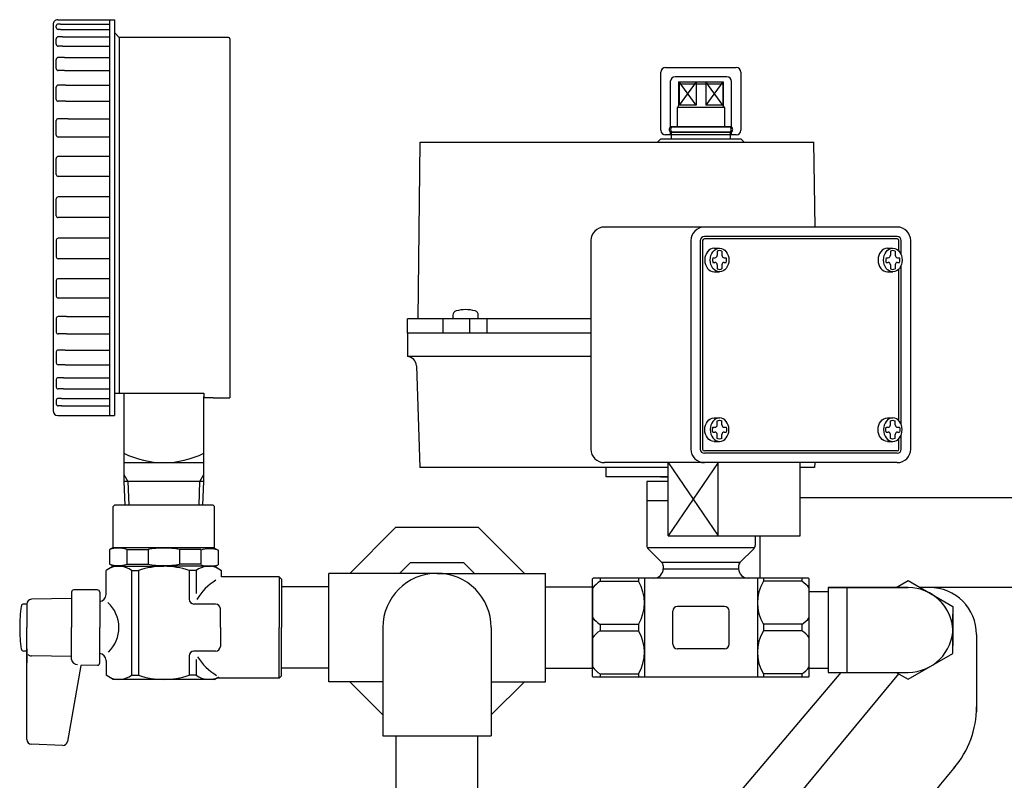
# Model space of a CAD drawing. Extents: x 0 to 1810, y 0 to 1365.
# Drawn here: x 1311 to 1520, y 509 to 670 of the extents above; entities that cross this region are included whole.
import ezdxf

# ---------------------------------------------------------------- set-up
doc = ezdxf.new("R2010")
doc.units = 0
doc.header["$LTSCALE"] = 5
doc.header["$MEASUREMENT"] = 0
doc.layers.add('JISSEN', color=7, linetype='CONTINUOUS')

msp = doc.modelspace()

# ---------------------------------------------------------------- linework, layer by layer
at = {"layer": 'JISSEN'}
for p, q in [((1317.79, 668.92), (1317.79, 586.95)), ((1318.79, 669.95), (1330.79, 669.95)), ((1319.36, 669.04), (1318.87, 669.04)), ((1319.36, 669.04), (1329.79, 669.04)), ((1329.79, 669.95), (1329.79, 669.04)), ((1329.79, 669.04), (1329.79, 667.9)), ((1330.79, 669.95), (1330.79, 590.7)), ((1318.47, 668.3), (1318.47, 668.64)), ((1319.36, 667.9), (1318.87, 667.9)), ((1319.36, 667.9), (1329.79, 667.9)), ((1329.79, 667.9), (1329.79, 666.32)), ((1330.79, 667.25), (1331.84, 666.2)), ((1318.47, 664.73), (1318.47, 665.92)), ((1319.79, 666.32), (1318.87, 666.32)), ((1319.79, 666.32), (1329.79, 666.32)), ((1329.79, 666.32), (1329.79, 664.33)), ((1331.84, 666.2), (1331.84, 590.72)), ((1354.99, 666.2), (1331.84, 666.2)), ((1355.29, 665.9), (1355.29, 589.7)), ((1319.79, 664.33), (1318.87, 664.33)), ((1319.79, 664.33), (1329.79, 664.33)), ((1329.79, 664.33), (1329.79, 661.93)), ((1318.47, 659.57), (1318.47, 661.53)), ((1320.18, 661.93), (1318.87, 661.93)), ((1320.18, 661.93), (1329.79, 661.93)), ((1329.79, 661.93), (1329.79, 659.17)), ((1320.18, 659.17), (1318.87, 659.17)), ((1320.18, 659.17), (1329.79, 659.17)), ((1329.79, 659.17), (1329.79, 656.06)), ((1446.8, 646.51), (1446.8, 658.81)), ((1447.8, 659.81), (1462.8, 659.81)), ((1463.8, 658.81), (1463.8, 646.51)), ((1448.8, 656.81), (1448.8, 647.22)), ((1460.8, 657.81), (1449.8, 657.81)), ((1450.55, 656.79), (1450.56, 656.8)), ((1450.55, 656.79), (1450.55, 651.74)), ((1460.05, 656.3), (1450.55, 656.3)), ((1450.56, 656.8), (1460.05, 656.8)), ((1454.28, 656.8), (1450.66, 651.8)), ((1454.28, 651.8), (1450.66, 656.8)), ((1450.66, 656.8), (1450.66, 651.8)), ((1454.28, 656.8), (1454.28, 651.8)), ((1459.94, 656.8), (1456.32, 651.8)), ((1459.94, 651.8), (1456.32, 656.8)), ((1456.32, 656.8), (1456.32, 651.8)), ((1459.94, 656.8), (1459.94, 651.8)), ((1460.05, 656.8), (1460.05, 651.74)), ((1461.8, 647.22), (1461.8, 656.81)), ((1318.47, 653.04), (1318.47, 655.66)), ((1320.5, 656.06), (1318.87, 656.06)), ((1320.5, 656.06), (1329.79, 656.06)), ((1329.79, 656.06), (1329.79, 652.64)), ((1320.5, 652.64), (1318.87, 652.64)), ((1320.5, 652.64), (1329.79, 652.64)), ((1329.79, 652.64), (1329.79, 648.95)), ((1450.55, 651.74), (1450.3, 651.3)), ((1460.3, 651.3), (1450.3, 651.3)), ((1450.3, 647.15), (1450.3, 651.3)), ((1454.28, 651.8), (1450.66, 651.8)), ((1459.94, 651.8), (1456.32, 651.8)), ((1460.3, 651.3), (1460.05, 651.74)), ((1460.3, 651.3), (1460.3, 647.15)), ((1318.47, 645.44), (1318.47, 648.55)), ((1320.99, 648.95), (1318.87, 648.95)), ((1320.99, 648.95), (1329.79, 648.95)), ((1329.79, 648.95), (1329.79, 606.95)), ((1461.8, 647.22), (1448.8, 647.22)), ((1448.8, 646.17), (1449.05, 646.17)), ((1448.8, 646.11), (1461.8, 646.11)), ((1448.8, 646.11), (1448.8, 645.51)), ((1461.55, 647.15), (1449.05, 647.15)), ((1449.05, 646.17), (1461.55, 646.17)), ((1449.05, 644.65), (1449.05, 646.17)), ((1461.55, 644.65), (1461.55, 646.17)), ((1461.8, 645.51), (1461.8, 646.11)), ((1320.99, 645.04), (1318.87, 645.04)), ((1329.79, 645.04), (1320.99, 645.04)), ((1395.26, 606.45), (1395.73, 643.95)), ((1395.73, 643.95), (1479.29, 643.95)), ((1446.8, 644.65), (1446.1, 643.95)), ((1446.8, 644.65), (1463.8, 644.65)), ((1462.8, 645.51), (1447.8, 645.51)), ((1463.8, 644.65), (1464.5, 643.95)), ((1479.52, 625.95), (1479.29, 643.95)), ((1318.47, 637.09), (1318.47, 640.53)), ((1320.99, 640.93), (1318.87, 640.93)), ((1329.79, 640.93), (1320.99, 640.93)), ((1320.99, 636.69), (1318.87, 636.69)), ((1329.79, 636.69), (1320.99, 636.69)), ((1318.47, 628.35), (1318.47, 631.94)), ((1320.99, 632.34), (1318.87, 632.34)), ((1329.79, 632.34), (1320.99, 632.34)), ((1329.79, 627.95), (1318.87, 627.95)), ((1329.79, 627.95), (1320.99, 627.95)), ((1496.94, 625.95), (1434.81, 625.95)), ((1318.47, 623.16), (1318.47, 619.62)), ((1320.99, 623.56), (1318.87, 623.56)), ((1329.79, 623.56), (1320.99, 623.56)), ((1431.93, 623.07), (1431.93, 578.83)), ((1453.15, 623.07), (1453.15, 578.83)), ((1455.15, 623.07), (1455.15, 578.83)), ((1455.65, 623.07), (1455.65, 578.83)), ((1496.94, 623.95), (1456.03, 623.95)), ((1496.94, 623.45), (1456.03, 623.45)), ((1497.32, 620.85), (1497.32, 623.07)), ((1497.82, 620.03), (1497.82, 623.07)), ((1499.82, 578.83), (1499.82, 623.07)), ((1458.1, 621.45), (1459.26, 621.45)), ((1458.76, 620.83), (1458.76, 619.95)), ((1459.76, 620.83), (1459.76, 619.95)), ((1494.87, 621.45), (1496.03, 621.45)), ((1495.53, 620.83), (1495.53, 619.95)), ((1496.53, 620.83), (1496.53, 619.95)), ((1320.99, 619.22), (1318.87, 619.22)), ((1329.79, 619.22), (1320.99, 619.22)), ((1457.83, 619.45), (1458.26, 619.45)), ((1460.26, 619.45), (1460.69, 619.45)), ((1494.6, 619.45), (1495.03, 619.45)), ((1497.03, 619.45), (1497.46, 619.45)), ((1457.83, 618.45), (1458.26, 618.45)), ((1458.76, 617.95), (1458.76, 617.08)), ((1459.76, 617.95), (1459.76, 617.08)), ((1460.26, 618.45), (1460.69, 618.45)), ((1494.6, 618.45), (1495.03, 618.45)), ((1495.53, 617.95), (1495.53, 617.08)), ((1496.53, 617.95), (1496.53, 617.08)), ((1497.03, 618.45), (1497.46, 618.45)), ((1497.32, 584.85), (1497.32, 617.06)), ((1497.82, 584.03), (1497.82, 617.88)), ((1318.47, 614.58), (1318.47, 611.27)), ((1320.99, 614.98), (1318.87, 614.98)), ((1329.79, 614.98), (1320.99, 614.98)), ((1458.1, 616.45), (1459.26, 616.45)), ((1494.87, 616.45), (1496.03, 616.45)), ((1320.99, 610.87), (1318.87, 610.87)), ((1329.79, 610.87), (1320.99, 610.87)), ((1318.47, 606.55), (1318.47, 603.67)), ((1320.64, 606.95), (1318.87, 606.95)), ((1320.64, 606.95), (1329.79, 606.95)), ((1329.79, 606.95), (1329.79, 603.27)), ((1431.93, 606.45), (1393.01, 606.45)), ((1393.01, 603.45), (1393.01, 606.45)), ((1400.5, 606.45), (1400.5, 603.45)), ((1402.64, 607.23), (1402.64, 606.45)), ((1406.16, 606.45), (1406.16, 603.45)), ((1408.04, 606.45), (1408.04, 607.23)), ((1409.86, 606.45), (1409.86, 603.45)), ((1320.64, 603.27), (1318.87, 603.27)), ((1320.64, 603.27), (1329.79, 603.27)), ((1329.79, 603.27), (1329.79, 599.85)), ((1431.93, 603.45), (1393.01, 603.45)), ((1431.93, 603.45), (1393.01, 603.45)), ((1393.01, 603.45), (1393.01, 598.45)), ((1320.35, 599.85), (1318.87, 599.85)), ((1320.35, 599.85), (1329.79, 599.85)), ((1329.79, 599.85), (1329.79, 596.74)), ((1318.47, 599.45), (1318.47, 597.14)), ((1431.93, 598.45), (1393.01, 598.45)), ((1320.35, 596.74), (1318.87, 596.74)), ((1320.35, 596.74), (1329.79, 596.74)), ((1329.79, 596.74), (1329.79, 593.98)), ((1394.89, 596.52), (1395.61, 574.95)), ((1318.47, 593.58), (1318.47, 591.98)), ((1319.99, 593.98), (1318.87, 593.98)), ((1319.99, 593.98), (1329.79, 593.98)), ((1329.79, 593.98), (1329.79, 591.58)), ((1319.99, 591.58), (1318.87, 591.58)), ((1319.99, 591.58), (1329.79, 591.58)), ((1329.79, 591.58), (1329.79, 589.59)), ((1319.58, 589.59), (1318.87, 589.59)), ((1319.58, 589.59), (1329.79, 589.59)), ((1329.79, 589.59), (1329.79, 588.01)), ((1330.79, 590.72), (1349.79, 590.72)), ((1330.79, 590.72), (1330.79, 585.95)), ((1332.79, 590.72), (1332.79, 575.95)), ((1349.79, 590.72), (1349.79, 589.7)), ((1349.79, 575.95), (1349.79, 589.97)), ((1351.79, 589.7), (1349.79, 589.7)), ((1351.79, 589.7), (1352.09, 589.7)), ((1352.09, 589.7), (1355.29, 589.7)), ((1318.47, 589.19), (1318.47, 588.41)), ((1319.58, 588.01), (1318.87, 588.01)), ((1319.58, 588.01), (1329.79, 588.01)), ((1329.79, 588.01), (1329.79, 585.95)), ((1318.79, 585.95), (1330.79, 585.95)), ((1458.1, 585.45), (1459.26, 585.45)), ((1494.87, 585.45), (1496.03, 585.45)), ((1457.83, 583.45), (1458.26, 583.45)), ((1458.76, 583.95), (1458.76, 584.83)), ((1459.76, 583.95), (1459.76, 584.83)), ((1460.26, 583.45), (1460.69, 583.45)), ((1494.6, 583.45), (1495.03, 583.45)), ((1495.53, 583.95), (1495.53, 584.83)), ((1496.53, 583.95), (1496.53, 584.83)), ((1497.03, 583.45), (1497.46, 583.45)), ((1457.83, 582.45), (1458.26, 582.45)), ((1458.76, 581.08), (1458.76, 581.95)), ((1459.76, 581.08), (1459.76, 581.95)), ((1460.26, 582.45), (1460.69, 582.45)), ((1494.6, 582.45), (1495.03, 582.45)), ((1495.53, 581.08), (1495.53, 581.95)), ((1496.53, 581.08), (1496.53, 581.95)), ((1497.03, 582.45), (1497.46, 582.45)), ((1497.32, 578.83), (1497.32, 581.06)), ((1497.82, 578.83), (1497.82, 581.88)), ((1458.1, 580.45), (1459.26, 580.45)), ((1494.87, 580.45), (1496.03, 580.45)), ((1496.94, 578.45), (1456.03, 578.45)), ((1496.94, 577.95), (1456.03, 577.95)), ((1332.79, 575.95), (1349.79, 575.95)), ((1332.79, 575.95), (1349.79, 575.95)), ((1332.79, 575.95), (1332.79, 571.95)), ((1349.79, 571.95), (1349.79, 575.95)), ((1448.34, 574.95), (1395.61, 574.95)), ((1496.94, 575.95), (1434.81, 575.95)), ((1435.16, 572.95), (1435.16, 574.95)), ((1435.16, 572.96), (1435.16, 574.95)), ((1448.34, 560.39), (1448.34, 575.95)), ((1448.34, 575.95), (1458.95, 560.39)), ((1458.95, 575.95), (1448.34, 560.39)), ((1458.95, 560.39), (1458.95, 575.95)), ((1476.34, 560.39), (1476.34, 575.95)), ((1479.41, 574.95), (1476.34, 574.95)), ((1479.45, 575.95), (1479.41, 574.95)), ((1332.79, 573.44), (1333.65, 571.95)), ((1348.94, 571.95), (1349.79, 573.44)), ((1448.34, 572.96), (1435.16, 572.96)), ((1448.34, 572.95), (1435.16, 572.95)), ((1446.75, 572.95), (1448.34, 572.95)), ((1332.79, 571.95), (1332.98, 566.95)), ((1349.79, 571.95), (1332.79, 571.95)), ((1333.65, 571.95), (1333.83, 566.95)), ((1348.76, 566.95), (1348.94, 571.95)), ((1349.6, 566.95), (1349.79, 571.95)), ((1443.8, 571.95), (1443.8, 558.37)), ((1448.34, 571.95), (1443.8, 571.95)), ((1448.34, 571.96), (1446.8, 571.96)), ((1330.54, 566.65), (1330.84, 566.95)), ((1330.54, 557.95), (1330.54, 566.65)), ((1351.74, 566.95), (1330.84, 566.95)), ((1352.04, 566.65), (1351.74, 566.95)), ((1352.04, 557.95), (1352.04, 566.65)), ((1443.8, 567.95), (1448.34, 567.95)), ((1545.16, 568.45), (1476.34, 568.45)), ((1390.49, 562.2), (1380.74, 552.45)), ((1408.1, 562.2), (1390.49, 562.2)), ((1417.85, 552.45), (1408.1, 562.2)), ((1448.34, 560.39), (1476.34, 560.39)), ((1466.8, 560.39), (1466.8, 558.37)), ((1467.79, 560.39), (1467.79, 551.45)), ((1330.54, 557.95), (1329.79, 557.52)), ((1329.79, 557.52), (1329.79, 554.39)), ((1330.54, 557.95), (1352.04, 557.95)), ((1333.45, 557.52), (1337.94, 557.52)), ((1333.45, 557.52), (1333.45, 554.39)), ((1337.94, 557.52), (1337.94, 554.39)), ((1349.14, 557.52), (1344.65, 557.52)), ((1344.65, 557.52), (1344.65, 554.39)), ((1349.14, 557.52), (1349.14, 554.39)), ((1352.04, 557.81), (1352.79, 557.38)), ((1352.79, 557.38), (1352.79, 554.24)), ((1443.89, 557.95), (1466.71, 557.95)), ((1444.09, 557.66), (1447.01, 554.75)), ((1466.51, 557.66), (1463.59, 554.75)), ((1330.54, 553.95), (1329.04, 553.09)), ((1330.54, 553.95), (1329.79, 554.39)), ((1330.54, 553.95), (1341.29, 553.95)), ((1333.45, 554.39), (1337.94, 554.39)), ((1352.04, 553.95), (1341.29, 553.95)), ((1349.14, 554.39), (1344.65, 554.39)), ((1352.04, 553.81), (1352.79, 554.24)), ((1352.04, 553.95), (1353.54, 553.09)), ((1393.6, 554.7), (1391.35, 552.45)), ((1404.99, 554.7), (1393.6, 554.7)), ((1407.24, 552.45), (1404.99, 554.7)), ((1463.59, 554.75), (1447.01, 554.75)), ((1447.3, 554.04), (1447.3, 553.45)), ((1463.3, 554.04), (1463.3, 553.45)), ((1329.04, 547.95), (1329.04, 553.09)), ((1334.46, 553.09), (1335.9, 553.09)), ((1334.46, 553.09), (1334.46, 530.82)), ((1335.9, 553.09), (1335.9, 530.82)), ((1346.69, 553.09), (1346.69, 546.95)), ((1348.13, 553.09), (1346.69, 553.09)), ((1348.13, 553.09), (1348.13, 548.16)), ((1353.54, 551.95), (1353.54, 553.09)), ((1353.54, 551.7), (1353.54, 553.09)), ((1399.29, 552.45), (1376.29, 552.45)), ((1376.29, 529.45), (1376.29, 552.45)), ((1399.29, 552.45), (1422.29, 552.45)), ((1422.29, 529.45), (1422.29, 552.45)), ((1447.3, 553.45), (1463.3, 553.45)), ((1365.79, 551.7), (1353.54, 551.7)), ((1366.29, 551.2), (1365.79, 551.7)), ((1365.79, 551.7), (1365.79, 540.95)), ((1366.29, 551.2), (1366.29, 540.95)), ((1432.3, 551.32), (1432.45, 551.45)), ((1432.3, 530.58), (1432.3, 551.32)), ((1467.3, 551.45), (1432.45, 551.45)), ((1433.89, 551.45), (1433.89, 550.77)), ((1433.89, 550.77), (1442.05, 550.77)), ((1442.05, 551.45), (1442.05, 550.77)), ((1443.3, 551.45), (1443.3, 530.45)), ((1478.15, 551.45), (1467.3, 551.45)), ((1467.3, 551.45), (1467.3, 530.45)), ((1468.55, 551.45), (1468.55, 550.77)), ((1476.71, 550.77), (1468.55, 550.77)), ((1476.71, 551.45), (1476.71, 550.77)), ((1478.3, 551.32), (1478.15, 551.45)), ((1478.3, 530.58), (1478.3, 551.32)), ((1321.69, 548.45), (1321.69, 540.95)), ((1327.19, 548.95), (1322.19, 548.95)), ((1327.69, 548.46), (1327.69, 540.95)), ((1376.29, 549.6), (1366.29, 549.6)), ((1422.29, 549.6), (1432.29, 549.6)), ((1422.29, 549.6), (1432.29, 549.6)), ((1432.3, 549.6), (1432.3, 532.3)), ((1478.29, 548.6), (1482.29, 548.6)), ((1482.29, 549.45), (1499.29, 549.45)), ((1499.29, 549.45), (1482.29, 549.45)), ((1482.29, 549.45), (1482.29, 531.45)), ((1544.33, 549.45), (1501.84, 549.45)), ((1312.19, 545.95), (1311.54, 545.95)), ((1312.19, 545.95), (1312.19, 540.95)), ((1321.69, 547.1), (1313.19, 546.95)), ((1352.29, 545.95), (1347.69, 545.95)), ((1353.29, 540.95), (1353.29, 544.95)), ((1449.3, 537.45), (1449.3, 544.45)), ((1460.3, 545.45), (1450.3, 545.45)), ((1461.3, 537.45), (1461.3, 544.45)), ((1433.89, 541.64), (1442.05, 541.64)), ((1433.89, 541.64), (1433.89, 540.27)), ((1442.05, 541.64), (1442.05, 540.27)), ((1476.71, 541.64), (1468.55, 541.64)), ((1468.55, 541.64), (1468.55, 540.27)), ((1476.71, 541.64), (1476.71, 540.27)), ((1312.19, 517.19), (1312.19, 540.95)), ((1321.69, 534.15), (1321.69, 540.95)), ((1327.69, 533.45), (1327.69, 540.95)), ((1353.29, 540.95), (1353.29, 536.95)), ((1365.79, 530.2), (1365.79, 540.95)), ((1366.29, 530.7), (1366.29, 540.95)), ((1387.79, 540.95), (1387.79, 517.95)), ((1410.79, 540.95), (1410.79, 517.95)), ((1433.89, 540.27), (1442.05, 540.27)), ((1476.71, 540.27), (1468.55, 540.27)), ((1513.8, 539.45), (1513.8, 523.1)), ((1312.19, 535.95), (1311.54, 535.95)), ((1312.19, 536.45), (1312.19, 535.95)), ((1352.29, 535.95), (1347.69, 535.95)), ((1460.3, 536.45), (1450.3, 536.45)), ((1321.69, 534.81), (1313.19, 534.95)), ((1329.04, 533.95), (1329.04, 530.82)), ((1346.69, 534.95), (1346.69, 530.82)), ((1348.13, 534.19), (1348.13, 530.82)), ((1323.68, 532.88), (1320.84, 516.78)), ((1327.2, 532.95), (1323.68, 532.88)), ((1376.29, 532.3), (1366.29, 532.3)), ((1410.79, 443.75), (1485.09, 531.45)), ((1410.79, 426.75), (1497.31, 531.13)), ((1422.29, 532.3), (1432.29, 532.3)), ((1422.29, 532.3), (1432.29, 532.3)), ((1433.89, 531.14), (1442.05, 531.14)), ((1433.89, 531.14), (1433.89, 530.45)), ((1442.05, 531.14), (1442.05, 530.45)), ((1476.71, 531.14), (1468.55, 531.14)), ((1468.55, 531.14), (1468.55, 530.45)), ((1476.71, 531.14), (1476.71, 530.45)), ((1478.29, 532.3), (1482.29, 532.3)), ((1482.29, 531.45), (1499.29, 531.45)), ((1330.54, 529.95), (1329.04, 530.82)), ((1352.04, 529.95), (1330.54, 529.95)), ((1334.46, 530.82), (1335.9, 530.82)), ((1348.13, 530.82), (1346.69, 530.82)), ((1352.04, 529.95), (1352.48, 530.2)), ((1365.79, 530.2), (1352.48, 530.2)), ((1366.29, 530.7), (1365.79, 530.2)), ((1387.79, 529.45), (1376.29, 529.45)), ((1380.74, 529.45), (1387.79, 522.4)), ((1410.79, 522.4), (1417.85, 529.45)), ((1410.79, 529.45), (1422.29, 529.45)), ((1432.3, 530.58), (1432.45, 530.45)), ((1467.3, 530.45), (1432.45, 530.45)), ((1478.15, 530.45), (1467.3, 530.45)), ((1478.3, 530.58), (1478.15, 530.45)), ((1387.79, 517.95), (1410.79, 517.95)), ((1390.64, 504.45), (1390.64, 517.95)), ((1407.94, 504.45), (1407.94, 517.95)), ((1319.82, 515.95), (1313.16, 516.19))]:
    msp.add_line(p, q, dxfattribs=at)
at = {"layer": 'JISSEN', "color": 7, "linetype": 'Continuous'}
msp.add_line((1486.29, 549.45), (1486.29, 531.45), dxfattribs=at)
at = {"layer": 'JISSEN'}
for points in [[(1496.75, 549.45), (1499.29, 550.92), (1508.79, 545.44), (1508.79, 537.08)], [(1496.75, 531.45), (1499.29, 529.98), (1508.79, 535.47), (1508.79, 543.83)], [(1312.19, 536.45), (1312.19, 533.45)]]:
    msp.add_lwpolyline(points, dxfattribs=at)
for centre, radius, start, end in [((1318.79, 668.95), 1, 90, 181.7542), ((1318.87, 668.64), 0.4, 90, 180), ((1318.87, 668.3), 0.4, 180, 270), ((1318.87, 665.92), 0.4, 90, 180), ((1318.87, 664.73), 0.4, 180, 270), ((1354.99, 665.9), 0.3, 0, 90), ((1318.87, 661.53), 0.4, 90, 180), ((1318.87, 659.57), 0.4, 180, 270), ((1447.8, 658.81), 1, 90, 180), ((1462.8, 658.81), 1, 0, 90), ((1449.8, 656.81), 1, 90, 180), ((1460.8, 656.81), 1, 0, 90), ((1318.87, 655.66), 0.4, 90, 180), ((1318.87, 653.04), 0.4, 180, 270), ((1318.87, 648.55), 0.4, 90, 180), ((1447.8, 646.51), 1, 180, 270), ((1449.3, 646.66), 0.75, 131.8103, 228.1897), ((1449.55, 646.66), 0.7, 135.5847, 224.4153), ((1461.05, 646.66), 0.7, 315.5847, 44.4153), ((1461.3, 646.66), 0.75, 311.8103, 48.1897), ((1462.8, 646.51), 1, 270, 0), ((1318.87, 645.44), 0.4, 180, 270), ((1318.87, 640.53), 0.4, 90, 180), ((1318.87, 637.09), 0.4, 180, 270), ((1318.87, 631.94), 0.4, 90, 180), ((1318.87, 628.35), 0.4, 180, 270), ((1434.81, 623.07), 2.88, 90, 180), ((1456.03, 623.07), 2.88, 90, 180), ((1496.94, 623.07), 2.88, 0, 90), ((1318.87, 623.16), 0.4, 90, 180), ((1456.03, 623.07), 0.88, 90, 180), ((1456.03, 623.07), 0.38, 90, 180), ((1496.94, 623.07), 0.88, 0, 90), ((1496.94, 623.07), 0.38, 0, 90), ((1318.87, 619.62), 0.4, 180, 270), ((1458.26, 619.95), 0.5, 270, 0), ((1460.26, 619.95), 0.5, 180, 270), ((1495.03, 619.95), 0.5, 270, 0), ((1497.03, 619.95), 0.5, 180, 270), ((1458.26, 617.95), 0.5, 0, 90), ((1460.26, 617.95), 0.5, 90, 180), ((1495.03, 617.95), 0.5, 0, 90), ((1497.03, 617.95), 0.5, 90, 180), ((1318.87, 614.58), 0.4, 90, 180), ((1318.87, 611.27), 0.4, 180, 270), ((1405.34, 601.23), 7.2, 73.8086, 106.1914), ((1318.87, 606.55), 0.4, 90, 180), ((1403.6, 607.23), 0.96, 106.1914, 180), ((1407.08, 607.23), 0.96, 0, 73.8086), ((1318.87, 603.67), 0.4, 180, 270), ((1318.87, 599.45), 0.4, 90, 180), ((1392.89, 596.45), 2, 1.9092, 86.5921), ((1318.87, 597.14), 0.4, 180, 270), ((1318.87, 593.58), 0.4, 90, 180), ((1318.87, 591.98), 0.4, 180, 270), ((1318.87, 589.19), 0.4, 90, 180), ((1318.87, 588.41), 0.4, 180, 270), ((1318.79, 586.95), 1, 180, 270), ((1458.26, 583.95), 0.5, 270, 0), ((1460.26, 583.95), 0.5, 180, 270), ((1495.03, 583.95), 0.5, 270, 0), ((1497.03, 583.95), 0.5, 180, 270), ((1458.26, 581.95), 0.5, 0, 90), ((1460.26, 581.95), 0.5, 90, 180), ((1495.03, 581.95), 0.5, 0, 90), ((1497.03, 581.95), 0.5, 90, 180), ((1341.29, 595.02), 19.06, 243.519, 296.481), ((1434.81, 578.83), 2.88, 180, 270), ((1456.03, 578.83), 2.88, 180, 270), ((1456.03, 578.83), 0.88, 180, 270), ((1456.03, 578.83), 0.38, 180, 270), ((1496.94, 578.83), 2.88, 270, 0), ((1496.94, 578.83), 0.88, 270, 0), ((1496.94, 578.83), 0.38, 270, 0), ((1444.8, 558.37), 1, 180, 225), ((1465.8, 558.37), 1, 315, 0), ((1331.62, 551.93), 5.88, 71.9122, 108.0878), ((1341.29, 538.18), 19.63, 90, 99.8382), ((1341.29, 538.18), 19.63, 80.1618, 90), ((1350.97, 551.79), 5.88, 71.9122, 108.0878), ((1331.62, 559.98), 5.88, 251.9122, 288.0878), ((1331.75, 549.28), 4.67, 54.55, 114.55), ((1341.29, 536.74), 17.21, 71.7475, 108.2525), ((1341.29, 573.73), 19.63, 260.1618, 270), ((1341.29, 573.73), 19.63, 270, 279.8382), ((1350.84, 549.28), 4.67, 65.45, 125.45), ((1350.97, 559.83), 5.88, 251.9122, 288.0878), ((1446.3, 554.04), 1, 0, 45), ((1464.3, 554.04), 1, 135, 180), ((1399.29, 540.95), 11.5, 0, 180), ((1399.29, 540.95), 11.5, 0, 180), ((1445.3, 553.45), 2, 270, 0), ((1465.3, 553.45), 2, 180, 270), ((1358.44, 540.95), 11.76, 121.2496, 149.3743), ((1436.63, 546.2), 5.32, 120.9178, 144.3075), ((1434.33, 546.2), 8.97, 329.3871, 30.6129), ((1476.27, 546.2), 8.97, 149.3871, 210.6129), ((1473.98, 546.2), 5.32, 35.6925, 59.0822), ((1322.19, 548.45), 0.5, 90, 180), ((1327.19, 548.45), 0.5, 0, 90), ((1327.54, 547.95), 1.5, 275.7392, 0), ((1499.29, 539.95), 9.5, 0, 90), ((1503.8, 539.45), 10, 0, 90), ((1499.29, 539.95), 9.5, 0, 60), ((1340.69, 540.95), 30, 171.2257, 180), ((1311.54, 545.45), 0.5, 90, 171.2257), ((1313.19, 545.95), 1, 90, 180), ((1324.61, 540.95), 7.16, 313.3246, 47.9208), ((1347.69, 546.95), 1, 180, 270), ((1352.29, 544.95), 1, 0, 90), ((1450.3, 544.45), 1, 90, 180), ((1460.3, 544.45), 1, 0, 90), ((1436.63, 546.2), 5.32, 215.6925, 239.0822), ((1473.98, 546.2), 5.32, 300.9178, 324.3075), ((1340.69, 540.95), 30, 180, 188.7743), ((1436.63, 535.7), 5.32, 120.9178, 144.3075), ((1434.33, 535.7), 8.97, 329.3871, 30.6129), ((1476.27, 535.7), 8.97, 149.3871, 210.6129), ((1473.98, 535.7), 5.32, 35.6925, 59.0822), ((1499.29, 540.95), 9.5, 270, 0), ((1450.3, 537.45), 1, 180, 270), ((1460.3, 537.45), 1, 270, 0), ((1311.54, 536.45), 0.5, 188.7743, 270), ((1313.19, 535.95), 1, 224.6242, 270), ((1327.54, 533.95), 1.5, 0, 84.2608), ((1347.69, 534.95), 1, 90, 180), ((1352.29, 536.95), 1, 270, 0), ((1322.88, 534.31), 1.2, 187.8231, 274.1088), ((1327.19, 533.45), 0.5, 271, 0), ((1358.44, 540.95), 11.76, 211.6879, 239.5697), ((1436.63, 535.7), 5.32, 215.6925, 239.0822), ((1473.98, 535.7), 5.32, 300.9178, 324.3075), ((1331.75, 534.63), 4.67, 245.45, 305.45), ((1341.29, 547.17), 17.21, 251.7475, 288.2525), ((1350.84, 534.63), 4.67, 234.55, 298.2368), ((1493.8, 524.1), 20, 319.5317, 0), ((1313.19, 517.19), 1, 180, 268), ((1319.86, 516.95), 1, 268, 350), ((1652.79, 388.45), 189, 139.4022, 147.2707)]:
    msp.add_arc(centre, radius, start, end, dxfattribs=at)
for centre in [(1458.1, 618.95), (1494.87, 618.95)]:
    msp.add_ellipse(centre, major_axis=(0, -2.5), ratio=0.79196, start_param=3.141593, end_param=6.283185, dxfattribs=at)
for centre in [(1459.26, 618.95), (1496.03, 618.95)]:
    msp.add_ellipse(centre, major_axis=(0, -2.5), ratio=0.79196, dxfattribs=at)
at = {"layer": 'JISSEN', "extrusion": (0, 0, -1)}
for centre in [(1458.1, 582.95), (1494.87, 582.95)]:
    msp.add_ellipse(centre, major_axis=(0, 2.5), ratio=0.79196, start_param=3.141593, end_param=6.283185, dxfattribs=at)
for centre in [(1459.26, 582.95), (1496.03, 582.95)]:
    msp.add_ellipse(centre, major_axis=(0, 2.5), ratio=0.79196, dxfattribs=at)
at = {"layer": 'JISSEN'}
for points, knots in [([(1459.76, 620.83), (1459.58, 620.92), (1459.4, 620.96), (1459.07, 620.95), (1458.91, 620.91), (1458.76, 620.83)], [9.0520465, 9.0520465, 9.0520465, 9.0520465, 9.4500512, 9.4500512, 9.7973738, 9.7973738, 9.7973738, 9.7973738]), ([(1496.53, 620.83), (1496.35, 620.92), (1496.17, 620.96), (1495.84, 620.95), (1495.68, 620.91), (1495.53, 620.83)], [9.0520465, 9.0520465, 9.0520465, 9.0520465, 9.4500512, 9.4500512, 9.7973738, 9.7973738, 9.7973738, 9.7973738]), ([(1457.83, 619.45), (1457.79, 619.27), (1457.77, 619.07), (1457.78, 618.73), (1457.8, 618.59), (1457.83, 618.45)], [4.4718623, 4.4718623, 4.4718623, 4.4718623, 4.7502989, 4.7502989, 4.9529304, 4.9529304, 4.9529304, 4.9529304]), ([(1460.69, 618.45), (1460.72, 618.63), (1460.74, 618.8), (1460.74, 619.14), (1460.72, 619.3), (1460.69, 619.45)], [7.6134458, 7.6134458, 7.6134458, 7.6134458, 7.8666183, 7.8666183, 8.0945226, 8.0945226, 8.0945226, 8.0945226]), ([(1494.6, 619.45), (1494.56, 619.27), (1494.54, 619.07), (1494.55, 618.73), (1494.57, 618.59), (1494.6, 618.45)], [4.4718623, 4.4718623, 4.4718623, 4.4718623, 4.7502989, 4.7502989, 4.9529304, 4.9529304, 4.9529304, 4.9529304]), ([(1497.46, 618.45), (1497.49, 618.63), (1497.51, 618.8), (1497.5, 619.14), (1497.49, 619.3), (1497.46, 619.45)], [7.6134458, 7.6134458, 7.6134458, 7.6134458, 7.8666183, 7.8666183, 8.0945226, 8.0945226, 8.0945226, 8.0945226]), ([(1458.76, 617.08), (1458.92, 616.99), (1459.09, 616.95), (1459.26, 616.95), (1459.42, 616.95), (1459.59, 616.99), (1459.76, 617.08)], [5.910342, 5.910342, 5.910342, 5.910342, 6.2831853, 6.2831853, 6.2831853, 6.6558436, 6.6558436, 6.6558436, 6.6558436]), ([(1495.53, 617.08), (1495.69, 616.99), (1495.86, 616.95), (1496.03, 616.95), (1496.19, 616.95), (1496.36, 616.99), (1496.53, 617.08)], [5.910342, 5.910342, 5.910342, 5.910342, 6.2831853, 6.2831853, 6.2831853, 6.6558436, 6.6558436, 6.6558436, 6.6558436]), ([(1457.83, 582.45), (1457.79, 582.64), (1457.77, 582.84), (1457.78, 583.18), (1457.8, 583.32), (1457.83, 583.45)], [4.4718623, 4.4718623, 4.4718623, 4.4718623, 4.7502989, 4.7502989, 4.9529304, 4.9529304, 4.9529304, 4.9529304]), ([(1458.76, 584.83), (1458.92, 584.92), (1459.09, 584.95), (1459.26, 584.95), (1459.42, 584.95), (1459.59, 584.92), (1459.76, 584.83)], [5.910342, 5.910342, 5.910342, 5.910342, 6.2831853, 6.2831853, 6.2831853, 6.6558436, 6.6558436, 6.6558436, 6.6558436]), ([(1460.69, 583.45), (1460.72, 583.28), (1460.74, 583.11), (1460.74, 582.77), (1460.72, 582.61), (1460.69, 582.45)], [7.6134458, 7.6134458, 7.6134458, 7.6134458, 7.8666183, 7.8666183, 8.0945226, 8.0945226, 8.0945226, 8.0945226]), ([(1494.6, 582.45), (1494.56, 582.64), (1494.54, 582.84), (1494.55, 583.18), (1494.57, 583.32), (1494.6, 583.45)], [4.4718623, 4.4718623, 4.4718623, 4.4718623, 4.7502989, 4.7502989, 4.9529304, 4.9529304, 4.9529304, 4.9529304]), ([(1495.53, 584.83), (1495.69, 584.92), (1495.86, 584.95), (1496.03, 584.95), (1496.19, 584.95), (1496.36, 584.92), (1496.53, 584.83)], [5.910342, 5.910342, 5.910342, 5.910342, 6.2831853, 6.2831853, 6.2831853, 6.6558436, 6.6558436, 6.6558436, 6.6558436]), ([(1497.46, 583.45), (1497.49, 583.28), (1497.51, 583.11), (1497.5, 582.77), (1497.49, 582.61), (1497.46, 582.45)], [7.6134458, 7.6134458, 7.6134458, 7.6134458, 7.8666183, 7.8666183, 8.0945226, 8.0945226, 8.0945226, 8.0945226]), ([(1459.76, 581.08), (1459.58, 580.99), (1459.4, 580.95), (1459.07, 580.96), (1458.91, 581), (1458.76, 581.08)], [9.0520465, 9.0520465, 9.0520465, 9.0520465, 9.4500512, 9.4500512, 9.7973738, 9.7973738, 9.7973738, 9.7973738]), ([(1496.53, 581.08), (1496.35, 580.99), (1496.17, 580.95), (1495.84, 580.96), (1495.68, 581), (1495.53, 581.08)], [9.0520465, 9.0520465, 9.0520465, 9.0520465, 9.4500512, 9.4500512, 9.7973738, 9.7973738, 9.7973738, 9.7973738])]:
    msp.add_open_spline(points, degree=3, knots=knots, dxfattribs=at)

doc.saveas('drawing.dxf')
